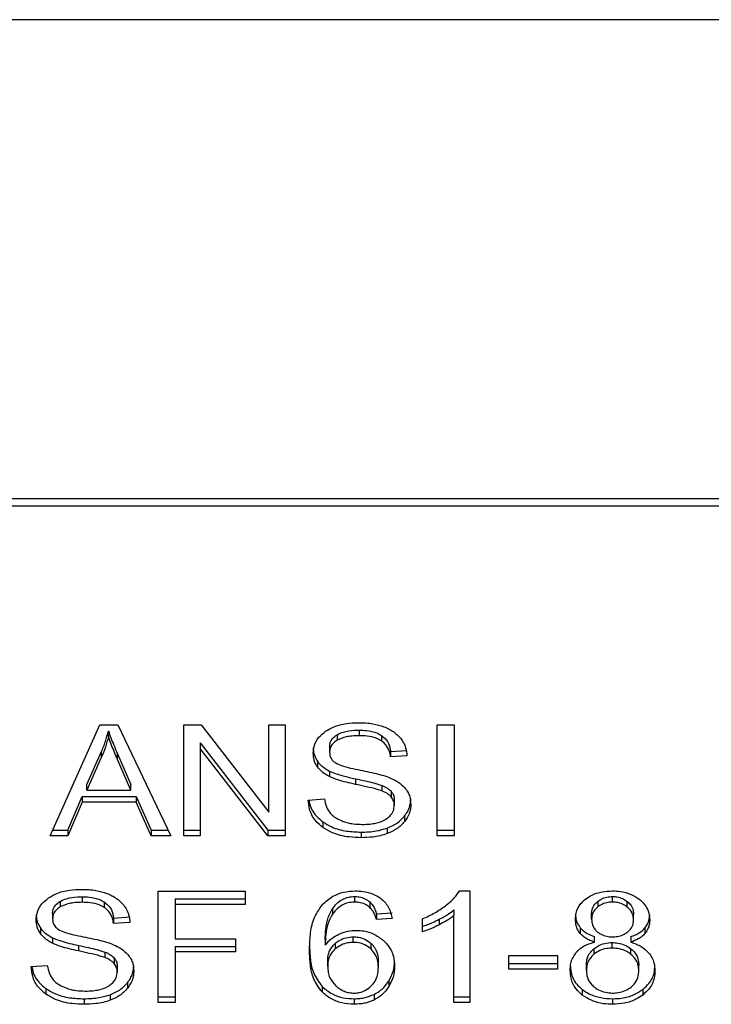
# Model space of a CAD drawing. Units: inches. Extents: x 0.4 to 10.6, y 0.4 to 8.1.
# Drawn here: x 7 to 7, y 6.5 to 6.5 of the extents above; entities that cross this region are included whole.
import ezdxf

# ---------------------------------------------------------------- set-up
doc = ezdxf.new("R2010")
doc.units = ezdxf.units.IN
doc.header["$MEASUREMENT"] = 0

msp = doc.modelspace()

# ---------------------------------------------------------------- linework, layer by layer
at = {"color": 7, "linetype": 'Continuous', "lineweight": 25}
for p, q in [((6.982773, 6.528926), (6.95317, 6.528926)), ((6.983016, 6.512919), (6.952927, 6.512919)), ((6.952915, 6.512683), (6.983028, 6.512683)), ((6.96009, 6.501658), (6.961748, 6.50537)), ((6.961748, 6.50537), (6.962357, 6.50537)), ((6.962038, 6.50498), (6.962038, 6.505166)), ((6.962357, 6.50537), (6.964122, 6.501658)), ((6.964555, 6.50537), (6.965139, 6.50537)), ((6.964555, 6.501658), (6.964555, 6.50537)), ((6.965139, 6.50537), (6.967402, 6.502448)), ((6.967402, 6.50537), (6.967946, 6.50537)), ((6.967402, 6.502448), (6.967402, 6.50537)), ((6.967946, 6.50537), (6.967946, 6.501658)), ((6.970424, 6.505188), (6.970424, 6.505003)), ((6.973031, 6.50537), (6.9736, 6.50537)), ((6.973031, 6.501658), (6.973031, 6.50537)), ((6.9736, 6.50537), (6.9736, 6.501658)), ((6.969686, 6.505035), (6.969686, 6.504849)), ((6.971162, 6.505014), (6.971162, 6.504828)), ((6.965103, 6.504763), (6.967363, 6.501844)), ((6.965103, 6.504763), (6.965103, 6.504578)), ((6.967363, 6.501658), (6.965103, 6.504578)), ((6.965103, 6.504578), (6.965103, 6.501658)), ((6.969432, 6.504639), (6.969432, 6.504453)), ((6.97147, 6.504477), (6.972018, 6.504512)), ((6.97147, 6.504477), (6.97147, 6.504291)), ((6.961322, 6.503368), (6.961802, 6.504457)), ((6.961802, 6.504271), (6.961322, 6.503182)), ((6.961802, 6.504457), (6.961802, 6.504271)), ((6.962343, 6.504396), (6.96279, 6.503368)), ((6.962343, 6.50421), (6.962343, 6.504396)), ((6.96279, 6.503182), (6.962343, 6.50421)), ((6.969026, 6.504147), (6.969026, 6.503962)), ((6.972018, 6.504327), (6.97147, 6.504291)), ((6.969429, 6.503821), (6.969429, 6.503636)), ((6.970295, 6.503563), (6.970295, 6.503377)), ((6.961322, 6.503182), (6.961322, 6.503368)), ((6.961322, 6.503182), (6.96279, 6.503182)), ((6.96279, 6.503182), (6.96279, 6.503368)), ((6.971183, 6.503342), (6.971183, 6.503156)), ((6.960688, 6.501844), (6.961157, 6.502968)), ((6.961157, 6.502968), (6.962969, 6.502968)), ((6.961157, 6.502968), (6.961157, 6.502782)), ((6.962969, 6.502968), (6.963467, 6.501844)), ((6.962969, 6.502968), (6.962969, 6.502782)), ((6.96872, 6.502853), (6.969257, 6.502894)), ((6.971491, 6.50314), (6.971491, 6.502955)), ((6.971595, 6.502854), (6.971595, 6.502668)), ((6.961157, 6.502782), (6.960688, 6.501658)), ((6.962969, 6.502782), (6.961157, 6.502782)), ((6.963467, 6.501658), (6.962969, 6.502782)), ((6.971934, 6.502315), (6.971934, 6.50213)), ((6.96921, 6.502119), (6.96921, 6.501934)), ((6.971358, 6.501916), (6.971358, 6.50173)), ((6.960688, 6.501658), (6.96009, 6.501658)), ((6.960173, 6.501844), (6.960688, 6.501844)), ((6.960688, 6.501844), (6.960688, 6.501658)), ((6.963467, 6.501844), (6.964034, 6.501844)), ((6.963467, 6.501844), (6.963467, 6.501658)), ((6.964122, 6.501658), (6.963467, 6.501658)), ((6.964555, 6.501844), (6.965103, 6.501844)), ((6.965103, 6.501658), (6.964555, 6.501658)), ((6.967363, 6.501844), (6.967946, 6.501844)), ((6.967363, 6.501844), (6.967363, 6.501658)), ((6.967946, 6.501658), (6.967363, 6.501658)), ((6.970485, 6.50178), (6.970485, 6.501595)), ((6.973031, 6.501844), (6.9736, 6.501844)), ((6.9736, 6.501658), (6.973031, 6.501658)), ((6.961165, 6.499621), (6.961165, 6.499435)), ((6.963703, 6.499802), (6.966607, 6.499802)), ((6.963703, 6.49609), (6.963703, 6.499802)), ((6.964273, 6.49955), (6.966607, 6.49955)), ((6.964273, 6.49955), (6.964273, 6.499364)), ((6.966607, 6.499802), (6.966607, 6.499364)), ((6.970267, 6.499628), (6.970267, 6.499443)), ((6.973776, 6.499817), (6.97412, 6.499817)), ((6.97412, 6.499817), (6.97412, 6.49609)), ((6.978886, 6.499443), (6.978886, 6.499628)), ((6.960426, 6.499467), (6.960426, 6.499281)), ((6.961902, 6.499446), (6.961902, 6.49926)), ((6.964273, 6.499364), (6.964273, 6.498215)), ((6.966607, 6.499364), (6.964273, 6.499364)), ((6.969527, 6.499223), (6.969527, 6.499037)), ((6.970774, 6.49945), (6.970774, 6.499265)), ((6.978396, 6.499466), (6.978396, 6.49928)), ((6.979381, 6.499276), (6.979381, 6.499462)), ((6.960173, 6.499071), (6.960173, 6.498886)), ((6.96221, 6.498909), (6.962758, 6.498945)), ((6.96221, 6.498909), (6.96221, 6.498724)), ((6.970997, 6.499046), (6.971524, 6.499081)), ((6.970997, 6.499046), (6.970997, 6.49886)), ((6.971524, 6.498896), (6.970997, 6.49886)), ((6.972533, 6.498445), (6.972533, 6.498886)), ((6.97359, 6.49918), (6.97359, 6.498995)), ((6.97359, 6.49609), (6.97359, 6.498995)), ((6.978191, 6.498876), (6.978191, 6.499061)), ((6.979591, 6.49885), (6.979591, 6.499036)), ((6.959767, 6.49858), (6.959767, 6.498394)), ((6.962758, 6.498759), (6.96221, 6.498724)), ((6.973098, 6.498869), (6.973098, 6.498684)), ((6.977812, 6.498578), (6.977812, 6.498392)), ((6.979973, 6.498578), (6.979973, 6.498393)), ((6.960169, 6.498253), (6.960169, 6.498068)), ((6.970224, 6.498096), (6.970224, 6.498281)), ((6.978288, 6.498103), (6.978288, 6.498289)), ((6.979498, 6.498289), (6.979498, 6.498103)), ((6.961036, 6.497995), (6.961036, 6.497809)), ((6.964273, 6.498215), (6.966292, 6.498215)), ((6.964273, 6.497962), (6.966292, 6.497962)), ((6.964273, 6.497962), (6.964273, 6.497777)), ((6.966292, 6.498215), (6.966292, 6.497777)), ((6.969286, 6.49819), (6.969286, 6.498005)), ((6.969622, 6.498064), (6.969622, 6.497878)), ((6.970816, 6.497877), (6.970816, 6.498062)), ((6.978878, 6.497906), (6.978878, 6.498091)), ((6.961923, 6.497774), (6.961923, 6.497588)), ((6.962232, 6.497572), (6.962232, 6.497387)), ((6.966292, 6.497777), (6.964273, 6.497777)), ((6.964273, 6.497777), (6.964273, 6.49609)), ((6.975423, 6.497663), (6.977045, 6.497663)), ((6.975423, 6.497204), (6.975423, 6.497663)), ((6.977045, 6.497663), (6.977045, 6.497204)), ((6.978267, 6.497883), (6.978267, 6.497698)), ((6.979504, 6.497695), (6.979504, 6.497881)), ((6.95946, 6.497285), (6.959997, 6.497326)), ((6.962335, 6.497286), (6.962335, 6.497101)), ((6.969368, 6.497293), (6.969368, 6.497479)), ((6.971062, 6.497265), (6.971062, 6.497451)), ((6.975423, 6.49739), (6.977045, 6.49739)), ((6.978015, 6.497161), (6.978015, 6.497347)), ((6.979766, 6.497146), (6.979766, 6.497332)), ((6.977045, 6.497204), (6.975423, 6.497204)), ((6.962674, 6.496747), (6.962674, 6.496562)), ((6.96918, 6.496627), (6.96918, 6.496441)), ((6.971409, 6.496803), (6.971409, 6.496617)), ((6.95995, 6.496551), (6.95995, 6.496366)), ((6.962098, 6.496348), (6.962098, 6.496162)), ((6.963703, 6.496276), (6.964273, 6.496276)), ((6.970918, 6.496357), (6.970918, 6.496171)), ((6.97359, 6.496276), (6.97412, 6.496276)), ((6.977878, 6.496523), (6.977878, 6.496338)), ((6.9799, 6.496523), (6.9799, 6.496338)), ((6.961225, 6.496213), (6.961225, 6.496027)), ((6.964273, 6.49609), (6.963703, 6.49609)), ((6.970256, 6.496213), (6.970256, 6.496027)), ((6.97412, 6.49609), (6.97359, 6.49609)), ((6.978893, 6.496213), (6.978893, 6.496027))]:
    msp.add_line(p, q, dxfattribs=at)
for points, knots in [([(6.961802, 6.504457), (6.961827, 6.504515), (6.961877, 6.504632), (6.96196, 6.504868), (6.962007, 6.505047), (6.962038, 6.505166)], [0, 0, 0, 0, 0.251373, 0.502735, 1, 1, 1, 1]), ([(6.962038, 6.505166), (6.962066, 6.505086), (6.962122, 6.504926), (6.962225, 6.50467), (6.962301, 6.504493), (6.962343, 6.504396)], [0, 0, 0, 0, 0.308862, 0.617677, 1, 1, 1, 1]), ([(6.968885, 6.504413), (6.96889, 6.504488), (6.968903, 6.504674), (6.969034, 6.504938), (6.969218, 6.505086), (6.969296, 6.50515)], [0, 0, 0, 0, 0.277056, 0.688765, 1, 1, 1, 1]), ([(6.969296, 6.50515), (6.96938, 6.5052), (6.969584, 6.505322), (6.969976, 6.50542), (6.97027, 6.505431), (6.970406, 6.505436)], [0, 0, 0, 0, 0.270318, 0.661522, 1, 1, 1, 1]), ([(6.969686, 6.505035), (6.969754, 6.505067), (6.969926, 6.50515), (6.970191, 6.505184), (6.97037, 6.505187), (6.970424, 6.505188)], [0, 0, 0, 0, 0.31258, 0.791658, 1, 1, 1, 1]), ([(6.970406, 6.505436), (6.970486, 6.505434), (6.970646, 6.505431), (6.970932, 6.505397), (6.971125, 6.505337), (6.971244, 6.505301)], [0, 0, 0, 0, 0.276365, 0.552887, 1, 1, 1, 1]), ([(6.970424, 6.505188), (6.970503, 6.505186), (6.970705, 6.505181), (6.970968, 6.505125), (6.971113, 6.505042), (6.971162, 6.505014)], [0, 0, 0, 0, 0.2983, 0.764405, 1, 1, 1, 1]), ([(6.971244, 6.505301), (6.971303, 6.505276), (6.971421, 6.505228), (6.971624, 6.505107), (6.971732, 6.504992), (6.971803, 6.504917)], [0, 0, 0, 0, 0.259481, 0.519099, 1, 1, 1, 1]), ([(6.962038, 6.50498), (6.962023, 6.50492), (6.961993, 6.5048), (6.961921, 6.504562), (6.961849, 6.504387), (6.961802, 6.504271)], [0, 0, 0, 0, 0.251352, 0.502711, 1, 1, 1, 1]), ([(6.962343, 6.50421), (6.962309, 6.504289), (6.962241, 6.504447), (6.962136, 6.504702), (6.962073, 6.504881), (6.962038, 6.50498)], [0, 0, 0, 0, 0.308804, 0.617614, 1, 1, 1, 1]), ([(6.969432, 6.504639), (6.969436, 6.50468), (6.969443, 6.504774), (6.969521, 6.504919), (6.969631, 6.504996), (6.969686, 6.505035)], [0, 0, 0, 0, 0.27273, 0.633958, 1, 1, 1, 1]), ([(6.969686, 6.504849), (6.969646, 6.504822), (6.969552, 6.504759), (6.969451, 6.504623), (6.969439, 6.504512), (6.969432, 6.504453)], [0, 0, 0, 0, 0.260681, 0.611207, 1, 1, 1, 1]), ([(6.970424, 6.505003), (6.970344, 6.505001), (6.970196, 6.504997), (6.969937, 6.504961), (6.969783, 6.504892), (6.969686, 6.504849)], [0, 0, 0, 0, 0.30939, 0.566715, 1, 1, 1, 1]), ([(6.971162, 6.504828), (6.971107, 6.504859), (6.970968, 6.504937), (6.970707, 6.504994), (6.970513, 6.505), (6.970424, 6.505003)], [0, 0, 0, 0, 0.264685, 0.665864, 1, 1, 1, 1]), ([(6.971162, 6.505014), (6.971219, 6.504967), (6.971358, 6.504853), (6.97144, 6.504658), (6.971462, 6.504524), (6.97147, 6.504477)], [0, 0, 0, 0, 0.310654, 0.761447, 1, 1, 1, 1]), ([(6.97147, 6.504291), (6.97146, 6.504352), (6.971442, 6.50446), (6.971364, 6.504637), (6.971264, 6.504758), (6.971174, 6.50482), (6.971162, 6.504828)], [0, 0, 0, 0, 0.3070856, 0.5506735, 0.9383607, 1, 1, 1, 1]), ([(6.971803, 6.504917), (6.971839, 6.504866), (6.97191, 6.504765), (6.971991, 6.504567), (6.972007, 6.504419), (6.972018, 6.504327)], [0, 0, 0, 0, 0.276103, 0.552039, 1, 1, 1, 1]), ([(6.968885, 6.504599), (6.968886, 6.504557), (6.96889, 6.504473), (6.968925, 6.504319), (6.968987, 6.504214), (6.969026, 6.504147)], [0, 0, 0, 0, 0.269382, 0.538883, 1, 1, 1, 1]), ([(6.969026, 6.503962), (6.969002, 6.504), (6.968953, 6.504076), (6.968897, 6.504228), (6.96889, 6.504341), (6.968885, 6.504413)], [0, 0, 0, 0, 0.269683, 0.539247, 1, 1, 1, 1]), ([(6.969026, 6.504147), (6.969052, 6.504115), (6.969104, 6.50405), (6.969231, 6.503934), (6.96935, 6.503866), (6.969429, 6.503821)], [0, 0, 0, 0, 0.256397, 0.5128062, 1, 1, 1, 1]), ([(6.969432, 6.504453), (6.969435, 6.504417), (6.96944, 6.504326), (6.969495, 6.504199), (6.969582, 6.504131), (6.969617, 6.504103)], [0, 0, 0, 0, 0.286524, 0.711042, 1, 1, 1, 1]), ([(6.969429, 6.503636), (6.969387, 6.503658), (6.969303, 6.503703), (6.969157, 6.503807), (6.969078, 6.503901), (6.969026, 6.503962)], [0, 0, 0, 0, 0.256334, 0.512729, 1, 1, 1, 1]), ([(6.969429, 6.503821), (6.969501, 6.50379), (6.969644, 6.503728), (6.969936, 6.503644), (6.970156, 6.503594), (6.970295, 6.503563)], [0, 0, 0, 0, 0.2674079, 0.5338998, 1, 1, 1, 1]), ([(6.969617, 6.504103), (6.969686, 6.504069), (6.969845, 6.503991), (6.970135, 6.503919), (6.970347, 6.503875), (6.970454, 6.503853)], [0, 0, 0, 0, 0.274068, 0.635279, 1, 1, 1, 1]), ([(6.970454, 6.503853), (6.97056, 6.503831), (6.970764, 6.50379), (6.971065, 6.503722), (6.971253, 6.503664), (6.971348, 6.503635)], [0, 0, 0, 0, 0.349644, 0.674087, 1, 1, 1, 1]), ([(6.970295, 6.503377), (6.970194, 6.5034), (6.969994, 6.503444), (6.969698, 6.503523), (6.969519, 6.503598), (6.969429, 6.503636)], [0, 0, 0, 0, 0.338747, 0.667254, 1, 1, 1, 1]), ([(6.970295, 6.503563), (6.970409, 6.503538), (6.970615, 6.503494), (6.970914, 6.503425), (6.971093, 6.50337), (6.971183, 6.503342)], [0, 0, 0, 0, 0.378093, 0.688481, 1, 1, 1, 1]), ([(6.971348, 6.503635), (6.971413, 6.503609), (6.971544, 6.503558), (6.971758, 6.503441), (6.971873, 6.50333), (6.971944, 6.503261)], [0, 0, 0, 0, 0.277895, 0.556024, 1, 1, 1, 1]), ([(6.971183, 6.503156), (6.971129, 6.503174), (6.970959, 6.503229), (6.97066, 6.503298), (6.970417, 6.503351), (6.970295, 6.503377)], [0, 0, 0, 0, 0.189526, 0.594322, 1, 1, 1, 1]), ([(6.971183, 6.503342), (6.971216, 6.503328), (6.971283, 6.5033), (6.971394, 6.503236), (6.971454, 6.503177), (6.971491, 6.50314)], [0, 0, 0, 0, 0.275088, 0.55035, 1, 1, 1, 1]), ([(6.971944, 6.503261), (6.97198, 6.503214), (6.972053, 6.503119), (6.97213, 6.502932), (6.97214, 6.502794), (6.972147, 6.502709)], [0, 0, 0, 0, 0.280629, 0.561135, 1, 1, 1, 1]), ([(6.96921, 6.501934), (6.96912, 6.502009), (6.968906, 6.50219), (6.96875, 6.502517), (6.968729, 6.502754), (6.96872, 6.502853)], [0, 0, 0, 0, 0.291747, 0.701546, 1, 1, 1, 1]), ([(6.968746, 6.502855), (6.96875, 6.50282), (6.968771, 6.502634), (6.968912, 6.502367), (6.969129, 6.502186), (6.96921, 6.502119)], [0, 0, 0, 0, 0.130475, 0.680188, 1, 1, 1, 1]), ([(6.969257, 6.502894), (6.969272, 6.502801), (6.9693, 6.502634), (6.969404, 6.502483), (6.96945, 6.502415)], [0, 0, 0, 0, 0.55487, 1, 1, 1, 1]), ([(6.971491, 6.502955), (6.97147, 6.502978), (6.971426, 6.503023), (6.971325, 6.503095), (6.971237, 6.503133), (6.971183, 6.503156)], [0, 0, 0, 0, 0.275514, 0.550869, 1, 1, 1, 1]), ([(6.971491, 6.50314), (6.971509, 6.503116), (6.971545, 6.503068), (6.971586, 6.502971), (6.971592, 6.502899), (6.971595, 6.502854)], [0, 0, 0, 0, 0.274452, 0.548789, 1, 1, 1, 1]), ([(6.971595, 6.502668), (6.971594, 6.502696), (6.971591, 6.50275), (6.971565, 6.502849), (6.971519, 6.502914), (6.971491, 6.502955)], [0, 0, 0, 0, 0.274094, 0.548351, 1, 1, 1, 1]), ([(6.971934, 6.502315), (6.971969, 6.502363), (6.972038, 6.502457), (6.972125, 6.502651), (6.972138, 6.502799), (6.972147, 6.502895)], [0, 0, 0, 0, 0.264512, 0.529062, 1, 1, 1, 1]), ([(6.971312, 6.502213), (6.971359, 6.502246), (6.971468, 6.502323), (6.971576, 6.502482), (6.971589, 6.502606), (6.971595, 6.502668)], [0, 0, 0, 0, 0.27258, 0.637639, 1, 1, 1, 1]), ([(6.972147, 6.502709), (6.972144, 6.502656), (6.972138, 6.502549), (6.972084, 6.50235), (6.971993, 6.502216), (6.971934, 6.50213)], [0, 0, 0, 0, 0.264411, 0.528936, 1, 1, 1, 1]), ([(6.96945, 6.502415), (6.969481, 6.502384), (6.969542, 6.502322), (6.969685, 6.502225), (6.969809, 6.502173), (6.969886, 6.50214)], [0, 0, 0, 0, 0.2715735, 0.5430291, 1, 1, 1, 1]), ([(6.970525, 6.502038), (6.970611, 6.50204), (6.970765, 6.502044), (6.971025, 6.502086), (6.971204, 6.502148), (6.971301, 6.502206), (6.971312, 6.502213)], [0, 0, 0, 0, 0.306857, 0.549293, 0.945362, 1, 1, 1, 1]), ([(6.971358, 6.501916), (6.97142, 6.501941), (6.971544, 6.501992), (6.971751, 6.50212), (6.971862, 6.502239), (6.971934, 6.502315)], [0, 0, 0, 0, 0.263031, 0.526102, 1, 1, 1, 1]), ([(6.96921, 6.502119), (6.969305, 6.50206), (6.969534, 6.501918), (6.969984, 6.501799), (6.970323, 6.501787), (6.970485, 6.50178)], [0, 0, 0, 0, 0.271189, 0.651939, 1, 1, 1, 1]), ([(6.970485, 6.501595), (6.970352, 6.501599), (6.970021, 6.50161), (6.969563, 6.501716), (6.969311, 6.501871), (6.96921, 6.501934)], [0, 0, 0, 0, 0.287574, 0.711413, 1, 1, 1, 1]), ([(6.969886, 6.50214), (6.96994, 6.502123), (6.970047, 6.502087), (6.970262, 6.502047), (6.970423, 6.502042), (6.970525, 6.502038)], [0, 0, 0, 0, 0.269195, 0.538266, 1, 1, 1, 1]), ([(6.970485, 6.50178), (6.97057, 6.501782), (6.970741, 6.501786), (6.971039, 6.501819), (6.971238, 6.501879), (6.971358, 6.501916)], [0, 0, 0, 0, 0.283489, 0.56717, 1, 1, 1, 1]), ([(6.971934, 6.50213), (6.971896, 6.502087), (6.97182, 6.502001), (6.971639, 6.501855), (6.971468, 6.501779), (6.971358, 6.50173)], [0, 0, 0, 0, 0.262857, 0.525882, 1, 1, 1, 1]), ([(6.971358, 6.50173), (6.97128, 6.501705), (6.971125, 6.501655), (6.97083, 6.501605), (6.970615, 6.501599), (6.970485, 6.501595)], [0, 0, 0, 0, 0.284055, 0.567858, 1, 1, 1, 1]), ([(6.959625, 6.498845), (6.95963, 6.49892), (6.959643, 6.499106), (6.959775, 6.49937), (6.959958, 6.499518), (6.960037, 6.499582)], [0, 0, 0, 0, 0.277056, 0.688765, 1, 1, 1, 1]), ([(6.960037, 6.499582), (6.96012, 6.499632), (6.960324, 6.499755), (6.960716, 6.499852), (6.96101, 6.499863), (6.961147, 6.499868)], [0, 0, 0, 0, 0.270318, 0.661522, 1, 1, 1, 1]), ([(6.960426, 6.499467), (6.960494, 6.499499), (6.960666, 6.499582), (6.960931, 6.499616), (6.96111, 6.49962), (6.961165, 6.499621)], [0, 0, 0, 0, 0.31258, 0.791658, 1, 1, 1, 1]), ([(6.961147, 6.499868), (6.961226, 6.499866), (6.961386, 6.499863), (6.961673, 6.499829), (6.961865, 6.49977), (6.961984, 6.499733)], [0, 0, 0, 0, 0.276365, 0.552887, 1, 1, 1, 1]), ([(6.961165, 6.499621), (6.961243, 6.499618), (6.961445, 6.499613), (6.961709, 6.499557), (6.961854, 6.499474), (6.961902, 6.499446)], [0, 0, 0, 0, 0.298299, 0.764403, 1, 1, 1, 1]), ([(6.961984, 6.499733), (6.962043, 6.499709), (6.962161, 6.49966), (6.962364, 6.499539), (6.962473, 6.499424), (6.962543, 6.499349)], [0, 0, 0, 0, 0.259481, 0.519099, 1, 1, 1, 1]), ([(6.96919, 6.499359), (6.969299, 6.499458), (6.969491, 6.499633), (6.969893, 6.499792), (6.970164, 6.499809), (6.970299, 6.499817)], [0, 0, 0, 0, 0.39584, 0.697406, 1, 1, 1, 1]), ([(6.969527, 6.499223), (6.969571, 6.49928), (6.969659, 6.499397), (6.96984, 6.499533), (6.970053, 6.499616), (6.970198, 6.499624), (6.970267, 6.499628)], [0, 0, 0, 0, 0.281112, 0.563888, 0.791715, 1, 1, 1, 1]), ([(6.970267, 6.499628), (6.970319, 6.499626), (6.970439, 6.49962), (6.970621, 6.499561), (6.970722, 6.499488), (6.970774, 6.49945)], [0, 0, 0, 0, 0.267584, 0.615844, 1, 1, 1, 1]), ([(6.970299, 6.499817), (6.970381, 6.499814), (6.970586, 6.499807), (6.970879, 6.499729), (6.971046, 6.499626), (6.97112, 6.49958)], [0, 0, 0, 0, 0.270148, 0.677867, 1, 1, 1, 1]), ([(6.97112, 6.49958), (6.971187, 6.499524), (6.971363, 6.499374), (6.971475, 6.499128), (6.971512, 6.498953), (6.971524, 6.498896)], [0, 0, 0, 0, 0.291827, 0.771001, 1, 1, 1, 1]), ([(6.973304, 6.499318), (6.973358, 6.499361), (6.973466, 6.499448), (6.973635, 6.499611), (6.973723, 6.49974), (6.973776, 6.499817)], [0, 0, 0, 0, 0.287559, 0.575223, 1, 1, 1, 1]), ([(6.97765, 6.498863), (6.977655, 6.498933), (6.977666, 6.499115), (6.977779, 6.499361), (6.97794, 6.4995), (6.978, 6.499552)], [0, 0, 0, 0, 0.2825541, 0.730216, 1, 1, 1, 1]), ([(6.978, 6.499552), (6.978066, 6.499596), (6.978222, 6.499701), (6.978531, 6.499801), (6.97877, 6.499812), (6.978886, 6.499817)], [0, 0, 0, 0, 0.273462, 0.65063, 1, 1, 1, 1]), ([(6.978396, 6.499466), (6.978432, 6.499491), (6.978518, 6.499553), (6.978688, 6.499617), (6.978823, 6.499625), (6.978886, 6.499628)], [0, 0, 0, 0, 0.2746742, 0.6619671, 1, 1, 1, 1]), ([(6.978886, 6.499817), (6.978975, 6.499814), (6.979191, 6.499805), (6.97951, 6.499719), (6.979688, 6.499602), (6.979773, 6.499546)], [0, 0, 0, 0, 0.269023, 0.65357, 1, 1, 1, 1]), ([(6.978886, 6.499628), (6.978936, 6.499626), (6.979054, 6.49962), (6.979231, 6.499565), (6.97933, 6.499497), (6.979381, 6.499462)], [0, 0, 0, 0, 0.2662348, 0.6262662, 1, 1, 1, 1]), ([(6.979773, 6.499546), (6.979836, 6.49949), (6.979993, 6.499352), (6.980114, 6.499106), (6.980126, 6.498924), (6.980132, 6.498848)], [0, 0, 0, 0, 0.282044, 0.698282, 1, 1, 1, 1]), ([(6.960173, 6.499071), (6.960176, 6.499112), (6.960183, 6.499207), (6.960261, 6.499351), (6.960371, 6.499428), (6.960426, 6.499467)], [0, 0, 0, 0, 0.27273, 0.633958, 1, 1, 1, 1]), ([(6.960426, 6.499281), (6.960386, 6.499254), (6.960292, 6.499191), (6.960191, 6.499055), (6.960179, 6.498944), (6.960173, 6.498886)], [0, 0, 0, 0, 0.260681, 0.6112074, 1, 1, 1, 1]), ([(6.961165, 6.499435), (6.961084, 6.499433), (6.960936, 6.499429), (6.960677, 6.499393), (6.960523, 6.499324), (6.960426, 6.499281)], [0, 0, 0, 0, 0.30939, 0.566715, 1, 1, 1, 1]), ([(6.961902, 6.49926), (6.961847, 6.499291), (6.961708, 6.49937), (6.961448, 6.499426), (6.961253, 6.499432), (6.961165, 6.499435)], [0, 0, 0, 0, 0.264686, 0.665866, 1, 1, 1, 1]), ([(6.961902, 6.499446), (6.961959, 6.499399), (6.962099, 6.499285), (6.962181, 6.49909), (6.962203, 6.498956), (6.96221, 6.498909)], [0, 0, 0, 0, 0.310654, 0.761449, 1, 1, 1, 1]), ([(6.96221, 6.498724), (6.9622, 6.498784), (6.962182, 6.498892), (6.962104, 6.499069), (6.962004, 6.49919), (6.961914, 6.499252), (6.961902, 6.49926)], [0, 0, 0, 0, 0.307086, 0.550675, 0.938361, 1, 1, 1, 1]), ([(6.962543, 6.499349), (6.962579, 6.499298), (6.96265, 6.499197), (6.962731, 6.498999), (6.962748, 6.498851), (6.962758, 6.498759)], [0, 0, 0, 0, 0.2761027, 0.5520389, 1, 1, 1, 1]), ([(6.968759, 6.497827), (6.968766, 6.498006), (6.968778, 6.498355), (6.968869, 6.498883), (6.969082, 6.499198), (6.96919, 6.499359)], [0, 0, 0, 0, 0.340849, 0.663288, 1, 1, 1, 1]), ([(6.969286, 6.49819), (6.969289, 6.498304), (6.969296, 6.498535), (6.969352, 6.498886), (6.969468, 6.49911), (6.969527, 6.499223)], [0, 0, 0, 0, 0.324701, 0.657918, 1, 1, 1, 1]), ([(6.970267, 6.499443), (6.970192, 6.499438), (6.970042, 6.499428), (6.969818, 6.499335), (6.969647, 6.499198), (6.969563, 6.499085), (6.969527, 6.499037)], [0, 0, 0, 0, 0.226023, 0.452204, 0.768416, 1, 1, 1, 1]), ([(6.970774, 6.499265), (6.970736, 6.499293), (6.970648, 6.499359), (6.970473, 6.49943), (6.970333, 6.499439), (6.970267, 6.499443)], [0, 0, 0, 0, 0.281816, 0.661135, 1, 1, 1, 1]), ([(6.970774, 6.49945), (6.970813, 6.49941), (6.970891, 6.499329), (6.970954, 6.499189), (6.970983, 6.499094), (6.970997, 6.499046)], [0, 0, 0, 0, 0.335138, 0.66493, 1, 1, 1, 1]), ([(6.970997, 6.49886), (6.970983, 6.498908), (6.970955, 6.499002), (6.970891, 6.499142), (6.970814, 6.499223), (6.970774, 6.499265)], [0, 0, 0, 0, 0.3310419, 0.6595988, 1, 1, 1, 1]), ([(6.972533, 6.498886), (6.972605, 6.498916), (6.972748, 6.498977), (6.973015, 6.499114), (6.973189, 6.499237), (6.973304, 6.499318)], [0, 0, 0, 0, 0.2535741, 0.5071601, 1, 1, 1, 1]), ([(6.978191, 6.499061), (6.978193, 6.499102), (6.9782, 6.499208), (6.978268, 6.499352), (6.978361, 6.499435), (6.978396, 6.499466)], [0, 0, 0, 0, 0.278036, 0.730606, 1, 1, 1, 1]), ([(6.978396, 6.49928), (6.97836, 6.499248), (6.97827, 6.499167), (6.978201, 6.499025), (6.978194, 6.498919), (6.978191, 6.498876)], [0, 0, 0, 0, 0.278669, 0.702074, 1, 1, 1, 1]), ([(6.978886, 6.499443), (6.978835, 6.49944), (6.978717, 6.499435), (6.978541, 6.49938), (6.978444, 6.499313), (6.978396, 6.49928)], [0, 0, 0, 0, 0.271629, 0.637656, 1, 1, 1, 1]), ([(6.979381, 6.499276), (6.979343, 6.499303), (6.979255, 6.499366), (6.979084, 6.499431), (6.978948, 6.499439), (6.978886, 6.499443)], [0, 0, 0, 0, 0.281268, 0.667917, 1, 1, 1, 1]), ([(6.979381, 6.499462), (6.979419, 6.499427), (6.979514, 6.49934), (6.979581, 6.499189), (6.979588, 6.49908), (6.979591, 6.499036)], [0, 0, 0, 0, 0.28657, 0.711891, 1, 1, 1, 1]), ([(6.979591, 6.49885), (6.979588, 6.498894), (6.979581, 6.499008), (6.979511, 6.499159), (6.979415, 6.499246), (6.979381, 6.499276)], [0, 0, 0, 0, 0.285543, 0.746371, 1, 1, 1, 1]), ([(6.959625, 6.499031), (6.959627, 6.498989), (6.95963, 6.498905), (6.959665, 6.498751), (6.959727, 6.498646), (6.959767, 6.49858)], [0, 0, 0, 0, 0.269382, 0.538883, 1, 1, 1, 1]), ([(6.960173, 6.498886), (6.960175, 6.498849), (6.96018, 6.498758), (6.960236, 6.498631), (6.960322, 6.498563), (6.960357, 6.498535)], [0, 0, 0, 0, 0.286525, 0.711042, 1, 1, 1, 1]), ([(6.969527, 6.499037), (6.96947, 6.498929), (6.969355, 6.498711), (6.969297, 6.498359), (6.969289, 6.498123), (6.969286, 6.498005)], [0, 0, 0, 0, 0.327388, 0.661559, 1, 1, 1, 1]), ([(6.973098, 6.498869), (6.973149, 6.498896), (6.973251, 6.49895), (6.973419, 6.499051), (6.973526, 6.499132), (6.97359, 6.49918)], [0, 0, 0, 0, 0.287995, 0.576036, 1, 1, 1, 1]), ([(6.97359, 6.498995), (6.973547, 6.498961), (6.973462, 6.498895), (6.973298, 6.498791), (6.973173, 6.498724), (6.973098, 6.498684)], [0, 0, 0, 0, 0.288238, 0.576315, 1, 1, 1, 1]), ([(6.97765, 6.499048), (6.977652, 6.499002), (6.977657, 6.498908), (6.977696, 6.498746), (6.977769, 6.498641), (6.977812, 6.498578)], [0, 0, 0, 0, 0.287499, 0.575283, 1, 1, 1, 1]), ([(6.979973, 6.498578), (6.980002, 6.498618), (6.980062, 6.498698), (6.98012, 6.498852), (6.980127, 6.498965), (6.980132, 6.499033)], [0, 0, 0, 0, 0.285752, 0.571173, 1, 1, 1, 1]), ([(6.959767, 6.498394), (6.959742, 6.498432), (6.959693, 6.498509), (6.959638, 6.49866), (6.95963, 6.498773), (6.959625, 6.498845)], [0, 0, 0, 0, 0.269682, 0.539247, 1, 1, 1, 1]), ([(6.959767, 6.49858), (6.959792, 6.498547), (6.959844, 6.498482), (6.959971, 6.498366), (6.960091, 6.498298), (6.960169, 6.498253)], [0, 0, 0, 0, 0.2563969, 0.5128062, 1, 1, 1, 1]), ([(6.972533, 6.498631), (6.972591, 6.49865), (6.972707, 6.498689), (6.972896, 6.498769), (6.973024, 6.498832), (6.973098, 6.498869)], [0, 0, 0, 0, 0.291961, 0.583794, 1, 1, 1, 1]), ([(6.973098, 6.498684), (6.973046, 6.498657), (6.972942, 6.498605), (6.972756, 6.498522), (6.972616, 6.498473), (6.972533, 6.498445)], [0, 0, 0, 0, 0.291754, 0.583553, 1, 1, 1, 1]), ([(6.977812, 6.498392), (6.977781, 6.498434), (6.977719, 6.498518), (6.977662, 6.498677), (6.977655, 6.498794), (6.97765, 6.498863)], [0, 0, 0, 0, 0.288423, 0.576404, 1, 1, 1, 1]), ([(6.977812, 6.498578), (6.977845, 6.498544), (6.977909, 6.498477), (6.978064, 6.498373), (6.978201, 6.498322), (6.978288, 6.498289)], [0, 0, 0, 0, 0.275317, 0.536253, 1, 1, 1, 1]), ([(6.978191, 6.498876), (6.978193, 6.49883), (6.9782, 6.49871), (6.978265, 6.498556), (6.978361, 6.498469), (6.978392, 6.498441)], [0, 0, 0, 0, 0.293637, 0.769449, 1, 1, 1, 1]), ([(6.979387, 6.498438), (6.979424, 6.498471), (6.979516, 6.498554), (6.979582, 6.498701), (6.979588, 6.498807), (6.979591, 6.49885)], [0, 0, 0, 0, 0.2870638, 0.7065126, 1, 1, 1, 1]), ([(6.979498, 6.498289), (6.97955, 6.498307), (6.979654, 6.498345), (6.979826, 6.498435), (6.979916, 6.498523), (6.979973, 6.498578)], [0, 0, 0, 0, 0.274954, 0.550173, 1, 1, 1, 1]), ([(6.980132, 6.498848), (6.98013, 6.498803), (6.980125, 6.498713), (6.980086, 6.498556), (6.980015, 6.498454), (6.979973, 6.498393)], [0, 0, 0, 0, 0.284998, 0.570253, 1, 1, 1, 1]), ([(6.960169, 6.498068), (6.960127, 6.49809), (6.960043, 6.498136), (6.959897, 6.49824), (6.959818, 6.498333), (6.959767, 6.498394)], [0, 0, 0, 0, 0.256334, 0.512729, 1, 1, 1, 1]), ([(6.960169, 6.498253), (6.960262, 6.498215), (6.960443, 6.498139), (6.960739, 6.498061), (6.960937, 6.498017), (6.961036, 6.497995)], [0, 0, 0, 0, 0.340821, 0.669588, 1, 1, 1, 1]), ([(6.960357, 6.498535), (6.960426, 6.498501), (6.960586, 6.498423), (6.960876, 6.498351), (6.961087, 6.498307), (6.961194, 6.498285)], [0, 0, 0, 0, 0.274066, 0.635279, 1, 1, 1, 1]), ([(6.961194, 6.498285), (6.9613, 6.498263), (6.961504, 6.498222), (6.961806, 6.498155), (6.961994, 6.498096), (6.962088, 6.498067)], [0, 0, 0, 0, 0.349644, 0.674087, 1, 1, 1, 1]), ([(6.969286, 6.498005), (6.969318, 6.498044), (6.969382, 6.498124), (6.969526, 6.498256), (6.969661, 6.498328), (6.969743, 6.498372)], [0, 0, 0, 0, 0.278635, 0.55749, 1, 1, 1, 1]), ([(6.969622, 6.498064), (6.969664, 6.498095), (6.969767, 6.498174), (6.969972, 6.498264), (6.970143, 6.498276), (6.970224, 6.498281)], [0, 0, 0, 0, 0.264338, 0.654397, 1, 1, 1, 1]), ([(6.969743, 6.498372), (6.96979, 6.498392), (6.969884, 6.498431), (6.970078, 6.498484), (6.97023, 6.498493), (6.970328, 6.498498)], [0, 0, 0, 0, 0.264467, 0.529115, 1, 1, 1, 1]), ([(6.970224, 6.498281), (6.970282, 6.498279), (6.970416, 6.498272), (6.970633, 6.498203), (6.97075, 6.498113), (6.970816, 6.498062)], [0, 0, 0, 0, 0.252793, 0.581105, 1, 1, 1, 1]), ([(6.970328, 6.498498), (6.970412, 6.498494), (6.970611, 6.498484), (6.970936, 6.49838), (6.971117, 6.498245), (6.971219, 6.498169)], [0, 0, 0, 0, 0.2427, 0.574949, 1, 1, 1, 1]), ([(6.978288, 6.498103), (6.978236, 6.498122), (6.978132, 6.498159), (6.97796, 6.498249), (6.977869, 6.498337), (6.977812, 6.498392)], [0, 0, 0, 0, 0.2748996, 0.5500599, 1, 1, 1, 1]), ([(6.978392, 6.498441), (6.978428, 6.498415), (6.978515, 6.498354), (6.978688, 6.498292), (6.978826, 6.498284), (6.978893, 6.498281)], [0, 0, 0, 0, 0.270632, 0.647066, 1, 1, 1, 1]), ([(6.978893, 6.498281), (6.978944, 6.498283), (6.979063, 6.498288), (6.979241, 6.498339), (6.979339, 6.498405), (6.979387, 6.498438)], [0, 0, 0, 0, 0.273716, 0.643913, 1, 1, 1, 1]), ([(6.979973, 6.498393), (6.97994, 6.498358), (6.979876, 6.498292), (6.979721, 6.498188), (6.979585, 6.498136), (6.979498, 6.498103)], [0, 0, 0, 0, 0.275388, 0.534864, 1, 1, 1, 1]), ([(6.961036, 6.497809), (6.960934, 6.497832), (6.960734, 6.497877), (6.960439, 6.497955), (6.960259, 6.49803), (6.960169, 6.498068)], [0, 0, 0, 0, 0.338747, 0.667254, 1, 1, 1, 1]), ([(6.961036, 6.497995), (6.961149, 6.497971), (6.961356, 6.497926), (6.961655, 6.497858), (6.961833, 6.497802), (6.961923, 6.497774)], [0, 0, 0, 0, 0.378093, 0.688481, 1, 1, 1, 1]), ([(6.962088, 6.498067), (6.962153, 6.498042), (6.962284, 6.49799), (6.962498, 6.497873), (6.962613, 6.497762), (6.962684, 6.497694)], [0, 0, 0, 0, 0.277895, 0.556025, 1, 1, 1, 1]), ([(6.968759, 6.498013), (6.968765, 6.497851), (6.968777, 6.497535), (6.968868, 6.497055), (6.969074, 6.496772), (6.96918, 6.496627)], [0, 0, 0, 0, 0.339136, 0.661441, 1, 1, 1, 1]), ([(6.969368, 6.497479), (6.969371, 6.49754), (6.969377, 6.497654), (6.969436, 6.497859), (6.969549, 6.497984), (6.969622, 6.498064)], [0, 0, 0, 0, 0.296489, 0.546794, 1, 1, 1, 1]), ([(6.970224, 6.498096), (6.970162, 6.498092), (6.970021, 6.498085), (6.969804, 6.498012), (6.969686, 6.497925), (6.969622, 6.497878)], [0, 0, 0, 0, 0.265493, 0.607483, 1, 1, 1, 1]), ([(6.970816, 6.497877), (6.970751, 6.497927), (6.970633, 6.498018), (6.970416, 6.498087), (6.970281, 6.498093), (6.970224, 6.498096)], [0, 0, 0, 0, 0.416839, 0.749667, 1, 1, 1, 1]), ([(6.970816, 6.498062), (6.970862, 6.498014), (6.970985, 6.497883), (6.971052, 6.497667), (6.971059, 6.497509), (6.971062, 6.497451)], [0, 0, 0, 0, 0.268397, 0.727511, 1, 1, 1, 1]), ([(6.971219, 6.498169), (6.971294, 6.498093), (6.971485, 6.497899), (6.971589, 6.497587), (6.971599, 6.497369), (6.971602, 6.497293)], [0, 0, 0, 0, 0.295621, 0.7568, 1, 1, 1, 1]), ([(6.977689, 6.497775), (6.977728, 6.497814), (6.977835, 6.497922), (6.978044, 6.498038), (6.978221, 6.498085), (6.978288, 6.498103)], [0, 0, 0, 0, 0.263462, 0.72397, 1, 1, 1, 1]), ([(6.978267, 6.497883), (6.978309, 6.497915), (6.978413, 6.497991), (6.978622, 6.498075), (6.978795, 6.498086), (6.978878, 6.498091)], [0, 0, 0, 0, 0.262754, 0.642502, 1, 1, 1, 1]), ([(6.978878, 6.497906), (6.978817, 6.497903), (6.978673, 6.497896), (6.978452, 6.497829), (6.97833, 6.497743), (6.978267, 6.497698)], [0, 0, 0, 0, 0.26331, 0.617629, 1, 1, 1, 1]), ([(6.978878, 6.498091), (6.978943, 6.498088), (6.979093, 6.498081), (6.979317, 6.498012), (6.979441, 6.497925), (6.979504, 6.497881)], [0, 0, 0, 0, 0.271012, 0.628527, 1, 1, 1, 1]), ([(6.979504, 6.497695), (6.979459, 6.497728), (6.979351, 6.497806), (6.979135, 6.49789), (6.978961, 6.497901), (6.978878, 6.497906)], [0, 0, 0, 0, 0.270362, 0.65287, 1, 1, 1, 1]), ([(6.979498, 6.498103), (6.979561, 6.498083), (6.979686, 6.498043), (6.979904, 6.497935), (6.98002, 6.497824), (6.980096, 6.497751)], [0, 0, 0, 0, 0.264616, 0.519315, 1, 1, 1, 1]), ([(6.961923, 6.497588), (6.961869, 6.497606), (6.9617, 6.497662), (6.9614, 6.49773), (6.961157, 6.497783), (6.961036, 6.497809)], [0, 0, 0, 0, 0.189526, 0.594322, 1, 1, 1, 1]), ([(6.961923, 6.497774), (6.961956, 6.49776), (6.962024, 6.497732), (6.962135, 6.497669), (6.962194, 6.497609), (6.962232, 6.497572)], [0, 0, 0, 0, 0.275088, 0.550349, 1, 1, 1, 1]), ([(6.962232, 6.497387), (6.96221, 6.49741), (6.962167, 6.497456), (6.962065, 6.497527), (6.961977, 6.497565), (6.961923, 6.497588)], [0, 0, 0, 0, 0.275514, 0.550868, 1, 1, 1, 1]), ([(6.962232, 6.497572), (6.96225, 6.497548), (6.962286, 6.4975), (6.962326, 6.497404), (6.962332, 6.497331), (6.962335, 6.497286)], [0, 0, 0, 0, 0.274452, 0.548789, 1, 1, 1, 1]), ([(6.962684, 6.497694), (6.962721, 6.497646), (6.962794, 6.497551), (6.962871, 6.497365), (6.962881, 6.497226), (6.962887, 6.497141)], [0, 0, 0, 0, 0.280629, 0.561135, 1, 1, 1, 1]), ([(6.96918, 6.496441), (6.969077, 6.496582), (6.968869, 6.496865), (6.968777, 6.497345), (6.968765, 6.497666), (6.968759, 6.497827)], [0, 0, 0, 0, 0.329143, 0.661111, 1, 1, 1, 1]), ([(6.969622, 6.497878), (6.969574, 6.49783), (6.96945, 6.497706), (6.969378, 6.497498), (6.969371, 6.49735), (6.969368, 6.497293)], [0, 0, 0, 0, 0.283107, 0.726452, 1, 1, 1, 1]), ([(6.971062, 6.497265), (6.971058, 6.497331), (6.971052, 6.497454), (6.970995, 6.497668), (6.970884, 6.497797), (6.970816, 6.497877)], [0, 0, 0, 0, 0.306355, 0.572537, 1, 1, 1, 1]), ([(6.977475, 6.497161), (6.977478, 6.497224), (6.977483, 6.497348), (6.977536, 6.497559), (6.977632, 6.497695), (6.977689, 6.497775)], [0, 0, 0, 0, 0.291843, 0.584011, 1, 1, 1, 1]), ([(6.978015, 6.497347), (6.978019, 6.497402), (6.978027, 6.497549), (6.978111, 6.497738), (6.978229, 6.497848), (6.978267, 6.497883)], [0, 0, 0, 0, 0.28449, 0.767939, 1, 1, 1, 1]), ([(6.978267, 6.497698), (6.978221, 6.497653), (6.978103, 6.497542), (6.978026, 6.497351), (6.978018, 6.497215), (6.978015, 6.497161)], [0, 0, 0, 0, 0.285682, 0.722695, 1, 1, 1, 1]), ([(6.979504, 6.497881), (6.979553, 6.497835), (6.979675, 6.49772), (6.979755, 6.497526), (6.979763, 6.497386), (6.979766, 6.497332)], [0, 0, 0, 0, 0.291485, 0.723385, 1, 1, 1, 1]), ([(6.979766, 6.497146), (6.979763, 6.497203), (6.979754, 6.497353), (6.979667, 6.497547), (6.979545, 6.497658), (6.979504, 6.497695)], [0, 0, 0, 0, 0.290183, 0.76148, 1, 1, 1, 1]), ([(6.980096, 6.497751), (6.980136, 6.497698), (6.980216, 6.497591), (6.980292, 6.497386), (6.980301, 6.497237), (6.980307, 6.497149)], [0, 0, 0, 0, 0.288741, 0.577119, 1, 1, 1, 1]), ([(6.95995, 6.496366), (6.959864, 6.496437), (6.959654, 6.496613), (6.959493, 6.496939), (6.95947, 6.49718), (6.95946, 6.497285)], [0, 0, 0, 0, 0.278888, 0.683879, 1, 1, 1, 1]), ([(6.959485, 6.497287), (6.959488, 6.497256), (6.959509, 6.497073), (6.959647, 6.496805), (6.959868, 6.49662), (6.95995, 6.496551)], [0, 0, 0, 0, 0.114979, 0.673224, 1, 1, 1, 1]), ([(6.959997, 6.497326), (6.960013, 6.497233), (6.960041, 6.497066), (6.960144, 6.496915), (6.960191, 6.496847)], [0, 0, 0, 0, 0.55487, 1, 1, 1, 1]), ([(6.962335, 6.497101), (6.962334, 6.497128), (6.962331, 6.497182), (6.962305, 6.497281), (6.96226, 6.497346), (6.962232, 6.497387)], [0, 0, 0, 0, 0.274094, 0.5483506, 1, 1, 1, 1]), ([(6.962674, 6.496747), (6.962709, 6.496795), (6.962778, 6.49689), (6.962866, 6.497083), (6.962879, 6.497232), (6.962887, 6.497327)], [0, 0, 0, 0, 0.264512, 0.529062, 1, 1, 1, 1]), ([(6.969368, 6.497293), (6.969371, 6.497226), (6.969378, 6.497098), (6.969442, 6.496871), (6.969562, 6.496732), (6.969637, 6.496645)], [0, 0, 0, 0, 0.294016, 0.56051, 1, 1, 1, 1]), ([(6.970815, 6.496632), (6.970865, 6.496687), (6.970998, 6.496838), (6.971055, 6.497063), (6.97106, 6.497219), (6.971062, 6.497265)], [0, 0, 0, 0, 0.293854, 0.7931, 1, 1, 1, 1]), ([(6.971409, 6.496803), (6.971465, 6.496908), (6.971581, 6.497126), (6.971595, 6.497359), (6.971602, 6.497479)], [0, 0, 0, 0, 0.4857005, 1, 1, 1, 1]), ([(6.971602, 6.497293), (6.971595, 6.497173), (6.971581, 6.496941), (6.971465, 6.496723), (6.971409, 6.496617)], [0, 0, 0, 0, 0.5143, 1, 1, 1, 1]), ([(6.977475, 6.497347), (6.97748, 6.497262), (6.977493, 6.497041), (6.977624, 6.496748), (6.977812, 6.496582), (6.977878, 6.496523)], [0, 0, 0, 0, 0.2867851, 0.7472594, 1, 1, 1, 1]), ([(6.9799, 6.496523), (6.979974, 6.496589), (6.980155, 6.496751), (6.980288, 6.497038), (6.980301, 6.497247), (6.980307, 6.497334)], [0, 0, 0, 0, 0.285082, 0.701209, 1, 1, 1, 1]), ([(6.962053, 6.496645), (6.962099, 6.496678), (6.962208, 6.496755), (6.962316, 6.496914), (6.962329, 6.497039), (6.962335, 6.497101)], [0, 0, 0, 0, 0.271997, 0.63706, 1, 1, 1, 1]), ([(6.962887, 6.497141), (6.962884, 6.497088), (6.962879, 6.496981), (6.962824, 6.496782), (6.962733, 6.496648), (6.962674, 6.496562)], [0, 0, 0, 0, 0.264411, 0.528936, 1, 1, 1, 1]), ([(6.977878, 6.496338), (6.977803, 6.496405), (6.977619, 6.496571), (6.977493, 6.496863), (6.97748, 6.497074), (6.977475, 6.497161)], [0, 0, 0, 0, 0.2881951, 0.7048026, 1, 1, 1, 1]), ([(6.978015, 6.497161), (6.978019, 6.497104), (6.978027, 6.496952), (6.978113, 6.496757), (6.978234, 6.496645), (6.978273, 6.496609)], [0, 0, 0, 0, 0.28929, 0.77172, 1, 1, 1, 1]), ([(6.979512, 6.496604), (6.979559, 6.496648), (6.979677, 6.496758), (6.979755, 6.496951), (6.979763, 6.49709), (6.979766, 6.497146)], [0, 0, 0, 0, 0.2825315, 0.7078739, 1, 1, 1, 1]), ([(6.980307, 6.497149), (6.980302, 6.497066), (6.980288, 6.49685), (6.980155, 6.496562), (6.979968, 6.496398), (6.9799, 6.496338)], [0, 0, 0, 0, 0.284005, 0.737278, 1, 1, 1, 1]), ([(6.960191, 6.496847), (6.960221, 6.496816), (6.960282, 6.496754), (6.960425, 6.496657), (6.960549, 6.496605), (6.960626, 6.496572)], [0, 0, 0, 0, 0.271574, 0.543029, 1, 1, 1, 1]), ([(6.961265, 6.49647), (6.961351, 6.496472), (6.961506, 6.496476), (6.961765, 6.496518), (6.961945, 6.49658), (6.962041, 6.496638), (6.962053, 6.496645)], [0, 0, 0, 0, 0.306858, 0.549294, 0.945363, 1, 1, 1, 1]), ([(6.962098, 6.496348), (6.96216, 6.496373), (6.962284, 6.496424), (6.962491, 6.496552), (6.962603, 6.496671), (6.962674, 6.496747)], [0, 0, 0, 0, 0.263031, 0.526103, 1, 1, 1, 1]), ([(6.96918, 6.496627), (6.969287, 6.496536), (6.969481, 6.496372), (6.969874, 6.496233), (6.970132, 6.496219), (6.970256, 6.496213)], [0, 0, 0, 0, 0.39223, 0.708601, 1, 1, 1, 1]), ([(6.969637, 6.496645), (6.969681, 6.496608), (6.969766, 6.496538), (6.96992, 6.49646), (6.970086, 6.49641), (6.970202, 6.496405), (6.97026, 6.496402)], [0, 0, 0, 0, 0.27854, 0.529374, 0.764913, 1, 1, 1, 1]), ([(6.97026, 6.496402), (6.970315, 6.496405), (6.970439, 6.496413), (6.970641, 6.496488), (6.970751, 6.496578), (6.970815, 6.496632)], [0, 0, 0, 0, 0.248947, 0.55531, 1, 1, 1, 1]), ([(6.970918, 6.496357), (6.970981, 6.496391), (6.971104, 6.496459), (6.971273, 6.49661), (6.971358, 6.496731), (6.971409, 6.496803)], [0, 0, 0, 0, 0.293277, 0.578633, 1, 1, 1, 1]), ([(6.971409, 6.496617), (6.971375, 6.496567), (6.971306, 6.496467), (6.971153, 6.496308), (6.971005, 6.496222), (6.970918, 6.496171)], [0, 0, 0, 0, 0.292187, 0.584718, 1, 1, 1, 1]), ([(6.978273, 6.496609), (6.978319, 6.496576), (6.978427, 6.496498), (6.978641, 6.496417), (6.978811, 6.496407), (6.978893, 6.496402)], [0, 0, 0, 0, 0.279133, 0.654493, 1, 1, 1, 1]), ([(6.978893, 6.496402), (6.978955, 6.496404), (6.979102, 6.496411), (6.979326, 6.496476), (6.979449, 6.496561), (6.979512, 6.496604)], [0, 0, 0, 0, 0.266775, 0.626744, 1, 1, 1, 1]), ([(6.95995, 6.496551), (6.960045, 6.496492), (6.960274, 6.49635), (6.960724, 6.496232), (6.961063, 6.496219), (6.961225, 6.496213)], [0, 0, 0, 0, 0.271189, 0.651939, 1, 1, 1, 1]), ([(6.961225, 6.496027), (6.961094, 6.496031), (6.960764, 6.496041), (6.960306, 6.496147), (6.960053, 6.496303), (6.95995, 6.496366)], [0, 0, 0, 0, 0.28309, 0.709211, 1, 1, 1, 1]), ([(6.960626, 6.496572), (6.96068, 6.496555), (6.960788, 6.496519), (6.961002, 6.496479), (6.961163, 6.496474), (6.961265, 6.49647)], [0, 0, 0, 0, 0.269195, 0.538266, 1, 1, 1, 1]), ([(6.961225, 6.496213), (6.961311, 6.496214), (6.961481, 6.496218), (6.961779, 6.496252), (6.961978, 6.496312), (6.962098, 6.496348)], [0, 0, 0, 0, 0.28349, 0.567171, 1, 1, 1, 1]), ([(6.962674, 6.496562), (6.962636, 6.496519), (6.962561, 6.496433), (6.962379, 6.496287), (6.962208, 6.496211), (6.962098, 6.496162)], [0, 0, 0, 0, 0.262858, 0.525883, 1, 1, 1, 1]), ([(6.970256, 6.496027), (6.970116, 6.496036), (6.969834, 6.496053), (6.969452, 6.496206), (6.969271, 6.496362), (6.96918, 6.496441)], [0, 0, 0, 0, 0.329624, 0.66038, 1, 1, 1, 1]), ([(6.970256, 6.496213), (6.970317, 6.496215), (6.970438, 6.496218), (6.970669, 6.496256), (6.97082, 6.496317), (6.970918, 6.496357)], [0, 0, 0, 0, 0.259484, 0.519073, 1, 1, 1, 1]), ([(6.977878, 6.496523), (6.977952, 6.496473), (6.978128, 6.496353), (6.978481, 6.496234), (6.978759, 6.496219), (6.978893, 6.496213)], [0, 0, 0, 0, 0.268617, 0.646964, 1, 1, 1, 1]), ([(6.978893, 6.496027), (6.978791, 6.496031), (6.978544, 6.496041), (6.978179, 6.49614), (6.977975, 6.496274), (6.977878, 6.496338)], [0, 0, 0, 0, 0.268483, 0.652582, 1, 1, 1, 1]), ([(6.978893, 6.496213), (6.978993, 6.496217), (6.979238, 6.496226), (6.979601, 6.496325), (6.979803, 6.496459), (6.9799, 6.496523)], [0, 0, 0, 0, 0.2677, 0.649231, 1, 1, 1, 1]), ([(6.9799, 6.496338), (6.979827, 6.496288), (6.979652, 6.496168), (6.979302, 6.496048), (6.979026, 6.496034), (6.978893, 6.496027)], [0, 0, 0, 0, 0.267755, 0.646874, 1, 1, 1, 1]), ([(6.962098, 6.496162), (6.962021, 6.496137), (6.961865, 6.496087), (6.961571, 6.496037), (6.961355, 6.496031), (6.961225, 6.496027)], [0, 0, 0, 0, 0.284056, 0.567859, 1, 1, 1, 1]), ([(6.970918, 6.496171), (6.970867, 6.496149), (6.970763, 6.496104), (6.970543, 6.496043), (6.970369, 6.496033), (6.970256, 6.496027)], [0, 0, 0, 0, 0.259471, 0.519056, 1, 1, 1, 1])]:
    msp.add_open_spline(points, degree=3, knots=knots, dxfattribs=at)

doc.saveas('drawing.dxf')
